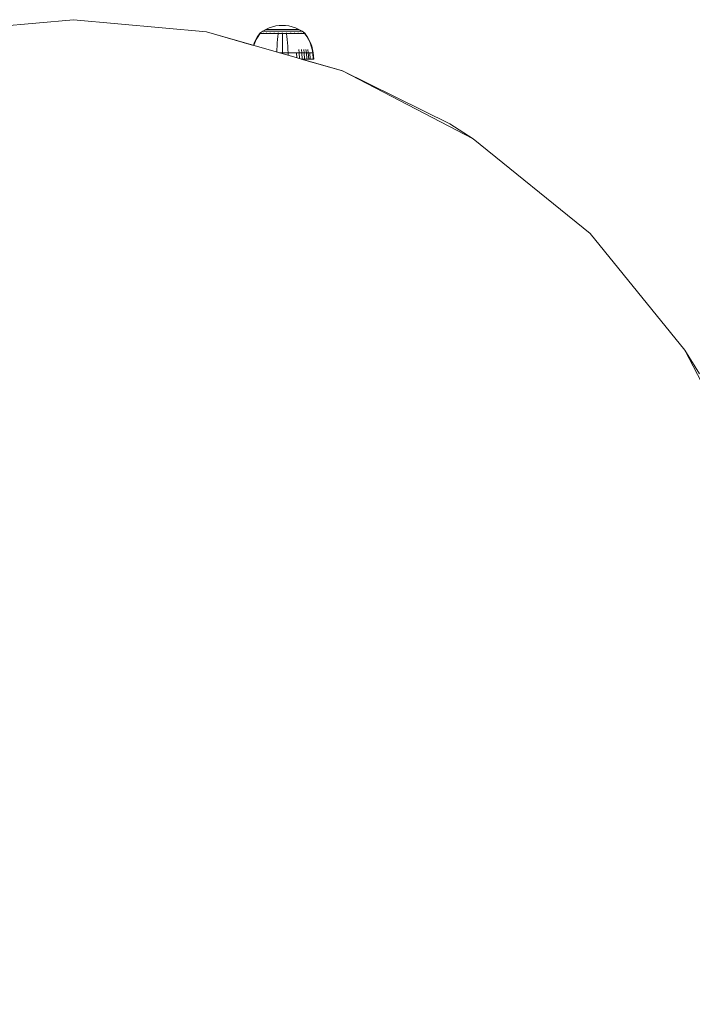
# Model space of a CAD drawing. Units: millimetres. Extents: x 103 to 578302, y -415 to 596964.
# Drawn here: x 7130 to 7291, y 2564 to 2800 of the extents above; entities that cross this region are included whole.
import ezdxf

# ---------------------------------------------------------------- set-up
doc = ezdxf.new("R2010")
doc.units = ezdxf.units.MM
doc.layers.add('Контур', color=7, linetype='Continuous', lineweight=15)
doc.layers.add('Подписи', color=7, linetype='Continuous', lineweight=15)

msp = doc.modelspace()

# ---------------------------------------------------------------- linework, layer by layer
at = {"layer": 'Контур'}
for p, q in [((7142.635, 2800.09), (7110.792, 2797.169)), ((7142.635, 2800.09), (7142.635, 2800.09)), ((7142.635, 2800.09), (7142.637, 2800.09)), ((7174.479, 2797.169), (7142.635, 2800.09)), ((7142.635, 2800.09), (7174.479, 2797.169)), ((7142.637, 2800.09), (7142.638, 2800.09)), ((7174.481, 2797.169), (7142.637, 2800.09)), ((7142.638, 2800.09), (7142.639, 2800.09)), ((7174.481, 2797.169), (7142.638, 2800.09)), ((7142.64, 2800.09), (7142.639, 2800.09)), ((7174.483, 2797.169), (7142.639, 2800.09)), ((7142.64, 2800.09), (7142.641, 2800.09)), ((7142.64, 2800.09), (7142.64, 2800.09)), ((7174.483, 2797.169), (7142.64, 2800.09)), ((7142.64, 2800.09), (7174.483, 2797.169)), ((7174.483, 2797.169), (7142.64, 2800.09)), ((7142.641, 2800.09), (7174.485, 2797.169)), ((7185.701, 2793.942), (7174.479, 2797.169)), ((7207.052, 2787.803), (7174.479, 2797.169)), ((7207.052, 2787.803), (7174.479, 2797.169)), ((7207.052, 2787.803), (7174.479, 2797.169)), ((7174.479, 2797.169), (7174.479, 2797.169)), ((7174.481, 2797.169), (7174.479, 2797.169)), ((7185.701, 2793.943), (7174.481, 2797.169)), ((7185.701, 2793.943), (7174.481, 2797.169)), ((7174.483, 2797.169), (7174.481, 2797.169)), ((7174.483, 2797.169), (7174.485, 2797.169)), ((7185.701, 2793.943), (7174.483, 2797.169)), ((7185.701, 2793.943), (7174.483, 2797.169)), ((7174.483, 2797.169), (7185.701, 2793.943)), ((7185.701, 2793.943), (7174.483, 2797.169)), ((7174.483, 2797.169), (7174.483, 2797.169)), ((7174.485, 2797.169), (7185.701, 2793.944)), ((7187.163, 2796.687), (7186.722, 2796.056)), ((7187.255, 2796.687), (7186.821, 2796.056)), ((7187.163, 2796.747), (7187.225, 2796.797)), ((7187.163, 2796.747), (7187.163, 2796.687)), ((7187.185, 2796.747), (7187.163, 2796.747)), ((7187.185, 2796.747), (7187.255, 2796.747)), ((7187.225, 2796.797), (7187.265, 2796.826)), ((7187.375, 2796.747), (7187.255, 2796.747)), ((7187.271, 2796.834), (7187.265, 2796.826)), ((7187.271, 2796.834), (7187.281, 2796.834)), ((7187.276, 2796.834), (7187.941, 2797.32)), ((7187.351, 2796.834), (7187.361, 2796.834)), ((7187.361, 2796.834), (7187.355, 2796.826)), ((7187.389, 2796.834), (7187.361, 2796.834)), ((7187.549, 2796.747), (7187.375, 2796.747)), ((7187.777, 2796.747), (7187.549, 2796.747)), ((7187.649, 2796.834), (7187.621, 2796.834)), ((7187.649, 2796.834), (7187.623, 2796.826)), ((7187.649, 2796.834), (7187.631, 2796.83)), ((7187.649, 2796.834), (7187.643, 2796.826)), ((7187.694, 2796.834), (7187.649, 2796.834)), ((7188.059, 2796.747), (7187.777, 2796.747)), ((7187.777, 2796.687), (7187.777, 2796.747)), ((7187.941, 2797.32), (7188.699, 2797.762)), ((7187.941, 2797.32), (7187.96, 2797.32)), ((7187.96, 2797.32), (7188.02, 2797.32)), ((7188.02, 2797.32), (7188.123, 2797.32)), ((7188.392, 2796.747), (7188.059, 2796.747)), ((7188.059, 2796.687), (7188.059, 2796.747)), ((7188.149, 2796.834), (7188.104, 2796.834)), ((7188.149, 2796.834), (7188.111, 2796.826)), ((7188.149, 2796.834), (7188.121, 2796.831)), ((7188.123, 2797.32), (7188.272, 2797.32)), ((7188.149, 2796.834), (7188.144, 2796.826)), ((7188.209, 2796.834), (7188.149, 2796.834)), ((7188.272, 2797.32), (7188.468, 2797.32)), ((7188.772, 2796.747), (7188.392, 2796.747)), ((7188.392, 2796.687), (7188.392, 2796.747)), ((7188.468, 2797.32), (7188.71, 2797.32)), ((7188.699, 2797.762), (7189.485, 2798.12)), ((7188.699, 2797.762), (7188.715, 2797.762)), ((7188.71, 2797.32), (7188.996, 2797.32)), ((7188.715, 2797.762), (7188.765, 2797.762)), ((7188.765, 2797.762), (7188.852, 2797.762)), ((7189.194, 2796.747), (7188.772, 2796.747)), ((7188.772, 2796.687), (7188.772, 2796.747)), ((7188.849, 2796.834), (7188.789, 2796.834)), ((7188.849, 2796.834), (7188.8, 2796.826)), ((7188.849, 2796.834), (7188.812, 2796.831)), ((7188.849, 2796.834), (7188.844, 2796.826)), ((7188.922, 2796.834), (7188.849, 2796.834)), ((7188.852, 2797.762), (7188.977, 2797.762)), ((7188.977, 2797.762), (7189.141, 2797.762)), ((7188.996, 2797.32), (7189.323, 2797.32)), ((7189.141, 2797.762), (7189.344, 2797.762)), ((7189.651, 2796.747), (7189.194, 2796.747)), ((7189.194, 2796.687), (7189.194, 2796.747)), ((7189.323, 2797.32), (7189.685, 2797.32)), ((7189.344, 2797.762), (7189.584, 2797.762)), ((7189.485, 2798.12), (7190.286, 2798.392)), ((7189.584, 2797.762), (7189.858, 2797.762)), ((7189.71, 2796.834), (7189.635, 2796.834)), ((7190.134, 2796.747), (7189.651, 2796.747)), ((7189.651, 2796.687), (7189.651, 2796.747)), ((7189.71, 2796.834), (7189.653, 2796.826)), ((7189.71, 2796.834), (7189.665, 2796.831)), ((7189.685, 2797.32), (7190.077, 2797.32)), ((7189.71, 2796.834), (7189.706, 2796.826)), ((7189.798, 2796.834), (7189.71, 2796.834)), ((7189.858, 2797.762), (7190.162, 2797.762)), ((7190.077, 2797.32), (7190.491, 2797.32)), ((7190.635, 2796.747), (7190.134, 2796.747)), ((7190.134, 2796.687), (7190.134, 2796.747)), ((7190.162, 2797.762), (7190.491, 2797.762)), ((7190.286, 2798.392), (7191.089, 2798.581)), ((7190.491, 2797.762), (7190.839, 2797.762)), ((7190.491, 2797.32), (7190.921, 2797.32)), ((7190.675, 2796.834), (7190.589, 2796.834)), ((7190.675, 2796.834), (7190.614, 2796.826)), ((7190.675, 2796.834), (7190.625, 2796.831)), ((7191.145, 2796.747), (7190.635, 2796.747)), ((7190.675, 2796.834), (7190.672, 2796.826)), ((7190.774, 2796.834), (7190.675, 2796.834)), ((7190.839, 2797.762), (7191.2, 2797.762)), ((7190.921, 2797.32), (7191.36, 2797.32)), ((7191.089, 2798.581), (7191.883, 2798.69)), ((7191.657, 2796.747), (7191.145, 2796.747)), ((7191.2, 2797.762), (7191.568, 2797.762)), ((7191.36, 2797.32), (7191.799, 2797.32)), ((7191.568, 2797.762), (7191.937, 2797.762)), ((7191.657, 2796.687), (7191.577, 2796.056)), ((7191.677, 2796.834), (7191.58, 2796.834)), ((7191.677, 2796.834), (7191.616, 2796.826)), ((7191.677, 2796.834), (7191.623, 2796.83)), ((7192.164, 2796.747), (7191.657, 2796.747)), ((7191.677, 2796.834), (7191.676, 2796.826)), ((7191.786, 2796.834), (7191.677, 2796.834)), ((7191.799, 2797.32), (7192.233, 2797.32)), ((7191.883, 2798.69), (7192.657, 2798.725)), ((7191.937, 2797.762), (7192.302, 2797.762)), ((7192.657, 2796.747), (7192.164, 2796.747)), ((7192.233, 2797.32), (7192.657, 2797.32)), ((7192.302, 2797.762), (7192.657, 2797.762)), ((7192.657, 2796.834), (7192.554, 2796.834)), ((7193.432, 2798.69), (7192.657, 2798.725)), ((7192.657, 2797.762), (7193.013, 2797.762)), ((7192.657, 2797.32), (7193.081, 2797.32)), ((7192.76, 2796.834), (7192.657, 2796.834)), ((7192.657, 2796.834), (7192.657, 2796.826)), ((7193.151, 2796.747), (7192.657, 2796.747)), ((7192.657, 2796.687), (7192.657, 2796.056)), ((7193.013, 2797.762), (7193.377, 2797.762)), ((7193.081, 2797.32), (7193.515, 2797.32)), ((7193.657, 2796.747), (7193.151, 2796.747)), ((7193.377, 2797.762), (7193.746, 2797.762)), ((7193.432, 2798.69), (7194.225, 2798.581)), ((7193.515, 2797.32), (7193.955, 2797.32)), ((7193.637, 2796.834), (7193.528, 2796.834)), ((7193.734, 2796.834), (7193.637, 2796.834)), ((7193.637, 2796.834), (7193.638, 2796.826)), ((7194.169, 2796.747), (7193.657, 2796.747)), ((7193.657, 2796.687), (7193.737, 2796.056)), ((7193.746, 2797.762), (7194.114, 2797.762)), ((7193.955, 2797.32), (7194.393, 2797.32)), ((7194.114, 2797.762), (7194.475, 2797.762)), ((7194.679, 2796.747), (7194.169, 2796.747)), ((7194.225, 2798.581), (7195.028, 2798.392)), ((7194.393, 2797.32), (7194.823, 2797.32)), ((7194.475, 2797.762), (7194.823, 2797.762)), ((7194.64, 2796.834), (7194.541, 2796.834)), ((7194.64, 2796.834), (7194.582, 2796.826)), ((7194.64, 2796.834), (7194.587, 2796.83)), ((7194.726, 2796.834), (7194.64, 2796.834)), ((7194.64, 2796.834), (7194.642, 2796.826)), ((7195.18, 2796.747), (7194.679, 2796.747)), ((7194.823, 2797.762), (7195.152, 2797.762)), ((7194.823, 2797.32), (7195.238, 2797.32)), ((7195.028, 2798.392), (7195.829, 2798.12)), ((7195.152, 2797.762), (7195.456, 2797.762)), ((7195.663, 2796.747), (7195.18, 2796.747)), ((7195.18, 2796.687), (7195.18, 2796.747)), ((7195.238, 2797.32), (7195.63, 2797.32)), ((7195.456, 2797.762), (7195.73, 2797.762)), ((7195.605, 2796.834), (7195.517, 2796.834)), ((7195.605, 2796.834), (7195.551, 2796.826)), ((7195.605, 2796.834), (7195.556, 2796.831)), ((7195.679, 2796.834), (7195.605, 2796.834)), ((7195.605, 2796.834), (7195.608, 2796.826)), ((7195.63, 2797.32), (7195.992, 2797.32)), ((7196.12, 2796.747), (7195.663, 2796.747)), ((7195.663, 2796.687), (7195.663, 2796.747)), ((7195.73, 2797.762), (7195.97, 2797.762)), ((7195.829, 2798.12), (7196.615, 2797.762)), ((7195.97, 2797.762), (7196.173, 2797.762)), ((7195.992, 2797.32), (7196.318, 2797.32)), ((7196.542, 2796.747), (7196.12, 2796.747)), ((7196.12, 2796.687), (7196.12, 2796.747)), ((7196.173, 2797.762), (7196.337, 2797.762)), ((7196.318, 2797.32), (7196.604, 2797.32)), ((7196.337, 2797.762), (7196.463, 2797.762)), ((7196.466, 2796.834), (7196.392, 2796.834)), ((7196.466, 2796.834), (7196.421, 2796.826)), ((7196.466, 2796.834), (7196.425, 2796.831)), ((7196.463, 2797.762), (7196.549, 2797.762)), ((7196.525, 2796.834), (7196.466, 2796.834)), ((7196.466, 2796.834), (7196.47, 2796.826)), ((7196.922, 2796.747), (7196.542, 2796.747)), ((7196.542, 2796.687), (7196.542, 2796.747)), ((7196.599, 2797.762), (7196.549, 2797.762)), ((7196.615, 2797.762), (7196.599, 2797.762)), ((7196.604, 2797.32), (7196.846, 2797.32)), ((7196.615, 2797.762), (7197.373, 2797.32)), ((7196.846, 2797.32), (7197.042, 2797.32)), ((7197.256, 2796.747), (7196.922, 2796.747)), ((7196.922, 2796.687), (7196.922, 2796.747)), ((7197.042, 2797.32), (7197.191, 2797.32)), ((7197.165, 2796.834), (7197.106, 2796.834)), ((7197.165, 2796.834), (7197.132, 2796.826)), ((7197.165, 2796.834), (7197.133, 2796.831)), ((7197.21, 2796.834), (7197.165, 2796.834)), ((7197.165, 2796.834), (7197.171, 2796.826)), ((7197.191, 2797.32), (7197.294, 2797.32)), ((7197.537, 2796.747), (7197.256, 2796.747)), ((7197.256, 2796.687), (7197.256, 2796.747)), ((7197.354, 2797.32), (7197.294, 2797.32)), ((7197.373, 2797.32), (7197.354, 2797.32)), ((7198.038, 2796.834), (7197.373, 2797.32)), ((7197.765, 2796.747), (7197.537, 2796.747)), ((7197.537, 2796.687), (7197.537, 2796.747)), ((7197.665, 2796.834), (7197.621, 2796.834)), ((7197.665, 2796.834), (7197.642, 2796.831)), ((7197.665, 2796.834), (7197.645, 2796.826)), ((7197.694, 2796.834), (7197.665, 2796.834)), ((7197.665, 2796.834), (7197.671, 2796.826)), ((7197.939, 2796.747), (7197.765, 2796.747)), ((7197.953, 2796.834), (7197.926, 2796.834)), ((7198.059, 2796.747), (7197.939, 2796.747)), ((7197.953, 2796.834), (7197.941, 2796.83)), ((7197.953, 2796.834), (7197.946, 2796.826)), ((7197.963, 2796.834), (7197.953, 2796.834)), ((7197.953, 2796.834), (7197.96, 2796.826)), ((7198.043, 2796.834), (7198.034, 2796.834)), ((7198.05, 2796.826), (7198.043, 2796.834)), ((7198.089, 2796.797), (7198.05, 2796.826)), ((7198.129, 2796.747), (7198.059, 2796.747)), ((7198.059, 2796.687), (7198.493, 2796.056)), ((7198.089, 2796.797), (7198.151, 2796.747)), ((7198.151, 2796.747), (7198.129, 2796.747)), ((7198.151, 2796.687), (7198.151, 2796.747)), ((7198.593, 2796.056), (7198.151, 2796.687)), ((7185.924, 2794.537), (7185.701, 2793.942)), ((7186.036, 2794.537), (7185.806, 2793.912)), ((7186.289, 2795.31), (7185.924, 2794.537)), ((7186.396, 2795.31), (7186.036, 2794.537)), ((7186.722, 2796.056), (7186.289, 2795.31)), ((7186.821, 2796.056), (7186.396, 2795.31)), ((7191.432, 2794.537), (7191.378, 2793.745)), ((7191.498, 2795.31), (7191.432, 2794.537)), ((7191.577, 2796.056), (7191.498, 2795.31)), ((7192.657, 2796.056), (7192.657, 2795.31)), ((7192.657, 2795.31), (7192.657, 2794.537)), ((7192.657, 2794.537), (7192.657, 2793.745)), ((7193.737, 2796.056), (7193.816, 2795.31)), ((7193.816, 2795.31), (7193.882, 2794.537)), ((7193.882, 2794.537), (7193.936, 2793.745)), ((7198.493, 2796.056), (7198.919, 2795.31)), ((7199.025, 2795.31), (7198.593, 2796.056)), ((7198.919, 2795.31), (7199.278, 2794.537)), ((7199.391, 2794.537), (7199.025, 2795.31)), ((7199.278, 2794.537), (7199.57, 2793.745)), ((7199.688, 2793.745), (7199.391, 2794.537)), ((7191.314, 2792.328), (7191.336, 2792.942)), ((7191.378, 2793.745), (7191.336, 2792.942)), ((7192.657, 2792.137), (7191.98, 2792.137)), ((7192.657, 2793.745), (7192.657, 2792.942)), ((7192.657, 2792.137), (7192.657, 2792.942)), ((7194.007, 2792.137), (7192.657, 2792.137)), ((7192.657, 2791.942), (7192.657, 2792.137)), ((7193.936, 2793.745), (7193.978, 2792.942)), ((7194.007, 2792.137), (7193.978, 2792.942)), ((7194.698, 2792.137), (7194.007, 2792.137)), ((7194.016, 2791.551), (7194.007, 2792.137)), ((7195.388, 2792.137), (7194.698, 2792.137)), ((7196.064, 2792.137), (7195.388, 2792.137)), ((7196.716, 2792.137), (7196.064, 2792.137)), ((7196.109, 2790.949), (7196.064, 2792.137)), ((7196.716, 2792.137), (7196.629, 2792.942)), ((7197.333, 2792.137), (7196.716, 2792.137)), ((7196.778, 2790.757), (7196.716, 2792.137)), ((7197.333, 2792.137), (7197.232, 2792.942)), ((7197.902, 2792.137), (7197.333, 2792.137)), ((7197.41, 2790.64), (7197.333, 2792.137)), ((7197.902, 2792.137), (7197.79, 2792.942)), ((7198.416, 2792.137), (7197.902, 2792.137)), ((7197.989, 2790.64), (7197.902, 2792.137)), ((7198.416, 2792.137), (7198.292, 2792.942)), ((7198.866, 2792.137), (7198.416, 2792.137)), ((7198.511, 2790.64), (7198.416, 2792.137)), ((7198.866, 2792.137), (7198.732, 2792.942)), ((7199.246, 2792.137), (7198.866, 2792.137)), ((7198.969, 2790.64), (7198.866, 2792.137)), ((7199.554, 2792.137), (7199.246, 2792.137)), ((7199.355, 2790.64), (7199.246, 2792.137)), ((7199.788, 2792.137), (7199.554, 2792.137)), ((7199.57, 2793.745), (7199.794, 2792.942)), ((7199.915, 2792.942), (7199.688, 2793.745)), ((7199.951, 2792.137), (7199.788, 2792.137)), ((7199.794, 2792.942), (7199.951, 2792.137)), ((7200.075, 2792.137), (7199.915, 2792.942)), ((7200.072, 2790.64), (7199.951, 2792.137)), ((7200.075, 2792.137), (7199.951, 2792.137)), ((7200.198, 2790.64), (7200.075, 2792.137)), ((7207.052, 2787.803), (7197.185, 2790.64)), ((7197.41, 2790.64), (7197.185, 2790.64)), ((7207.054, 2787.803), (7197.187, 2790.64)), ((7207.054, 2787.803), (7197.187, 2790.64)), ((7207.056, 2787.803), (7197.189, 2790.64)), ((7207.056, 2787.803), (7197.189, 2790.64)), ((7197.19, 2790.64), (7207.056, 2787.803)), ((7207.056, 2787.803), (7197.19, 2790.64)), ((7197.191, 2790.64), (7207.058, 2787.803)), ((7197.989, 2790.64), (7197.41, 2790.64)), ((7198.511, 2790.64), (7197.989, 2790.64)), ((7198.969, 2790.64), (7198.511, 2790.64)), ((7199.355, 2790.64), (7198.969, 2790.64)), ((7199.668, 2790.64), (7199.355, 2790.64)), ((7199.907, 2790.64), (7199.668, 2790.64)), ((7200.072, 2790.64), (7199.907, 2790.64)), ((7200.198, 2790.64), (7200.072, 2790.64)), ((7232.774, 2775.09), (7207.052, 2787.803)), ((7207.052, 2787.803), (7232.774, 2775.09)), ((7238.397, 2771.564), (7207.052, 2787.803)), ((7207.052, 2787.803), (7207.052, 2787.803)), ((7207.054, 2787.803), (7207.052, 2787.803)), ((7232.776, 2775.09), (7207.054, 2787.803)), ((7207.054, 2787.803), (7232.776, 2775.09)), ((7207.056, 2787.803), (7207.054, 2787.803)), ((7207.056, 2787.803), (7207.058, 2787.803)), ((7232.778, 2775.09), (7207.056, 2787.803)), ((7207.056, 2787.803), (7232.778, 2775.09)), ((7207.056, 2787.803), (7232.778, 2775.09)), ((7207.056, 2787.803), (7207.056, 2787.803)), ((7207.058, 2787.803), (7207.091, 2787.786)), ((7232.774, 2775.09), (7232.774, 2775.09)), ((7232.776, 2775.09), (7232.774, 2775.09)), ((7232.776, 2775.09), (7232.776, 2775.09)), ((7232.776, 2775.09), (7232.778, 2775.09)), ((7232.778, 2775.09), (7232.778, 2775.09)), ((7238.401, 2771.564), (7232.778, 2775.09)), ((7238.394, 2771.569), (7238.403, 2771.564)), ((7266.379, 2748.834), (7238.397, 2771.564)), ((7238.401, 2771.564), (7238.397, 2771.564)), ((7238.401, 2771.564), (7238.403, 2771.564)), ((7238.401, 2771.564), (7266.383, 2748.834)), ((7238.403, 2771.564), (7266.385, 2748.834)), ((7289.109, 2720.852), (7266.379, 2748.834)), ((7266.379, 2748.834), (7266.383, 2748.834)), ((7266.383, 2748.834), (7266.385, 2748.834)), ((7266.383, 2748.834), (7289.114, 2720.852)), ((7266.385, 2748.834), (7289.116, 2720.852)), ((7305.348, 2689.507), (7289.109, 2720.852)), ((7289.109, 2720.852), (7289.114, 2720.852)), ((7289.114, 2720.852), (7289.116, 2720.852)), ((7292.636, 2715.229), (7289.114, 2720.852)), ((7289.116, 2720.852), (7289.123, 2720.837))]:
    msp.add_line(p, q, dxfattribs=at)
at = {"layer": 'Подписи', "ltscale": 600}
msp.add_arc((7142.643, 2624.875), 2964.751, 270, 359.999972, dxfattribs=at)

doc.saveas('drawing.dxf')
